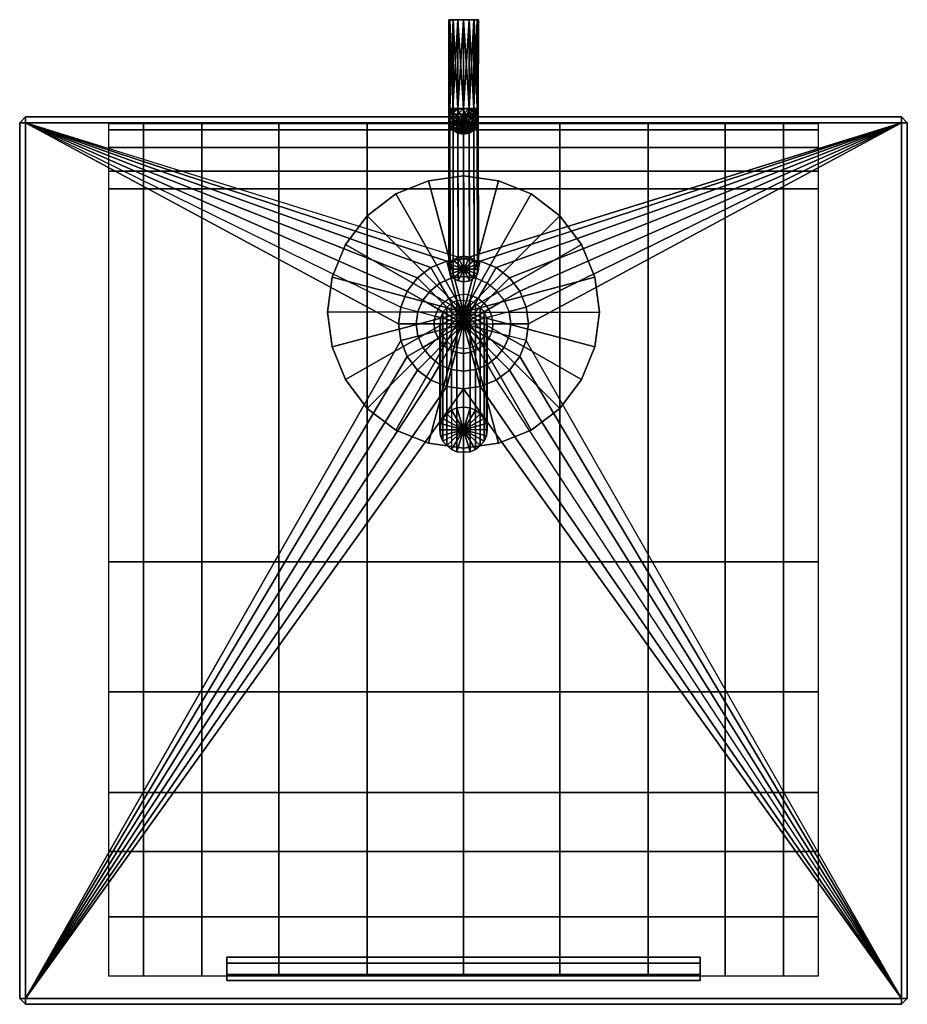
# Model space of a CAD drawing. Extents: x 0 to 150, y 0 to 166.
import ezdxf

# ---------------------------------------------------------------- set-up
doc = ezdxf.new("R2010")
doc.units = 0
doc.linetypes.add('SOLIDLINE', pattern=[0])
doc.layers.add('HG_ARMATUR', color=252, linetype='SOLIDLINE')

msp = doc.modelspace()

# ---------------------------------------------------------------- meshes
at = {"layer": 'HG_ARMATUR', "color": 252}
mesh = msp.add_polyface(dxfattribs=at)
corners = [(72.688, 150.056, 63.3403), (72.7371, 125.09, 20.0192), (73.2802, 125.792, 19.6151), (73.2311, 150.758, 62.9362), (72.4963, 149.227, 63.8177), (72.5454, 124.261, 20.4966), (72.6851, 148.398, 64.2957), (72.7342, 123.432, 20.9746), (73.2259, 147.695, 64.7015), (73.275, 122.729, 21.3804), (73.2251, 148.347, 65.5323), (72.6851, 148.415, 64.2865), (73.2259, 147.713, 64.6928), (72.6844, 148.929, 64.9664), (72.4963, 149.244, 63.8078), (72.4958, 149.616, 64.2995), (72.688, 150.073, 63.3297), (72.6877, 150.302, 63.6333), (73.2312, 150.775, 62.9251), (73.2247, 148.999, 66.0813), (72.6842, 149.457, 65.4111), (72.6875, 150.538, 63.8318), (72.4956, 149.998, 64.6211), (73.231, 150.883, 63.0691), (73.2247, 149.747, 66.4898), (72.6841, 150.063, 65.742), (72.6875, 150.808, 63.9795), (72.4956, 150.436, 64.8604), (73.231, 150.995, 63.1633), (73.2249, 150.561, 66.7416), (72.6843, 150.722, 65.9459), (72.6876, 151.102, 64.0706), (72.4957, 150.913, 65.0079), (73.2309, 151.124, 63.2334), (73.2255, 151.409, 66.8267), (72.6847, 151.409, 66.0148), (72.496, 151.409, 65.0578), (72.6878, 151.409, 64.1013), (73.231, 151.263, 63.2766), (73.2374, 166.409, 66.8266), (72.6967, 166.409, 66.0148), (72.508, 166.409, 65.0577), (72.6997, 166.409, 64.1013), (73.2311, 151.409, 63.2912)]
mesh.append_faces([[corners[k] for k in face] for face in [(0, 1, 2, 3), (4, 5, 1, 0), (6, 7, 5, 4), (8, 9, 7, 6), (10, 11, 12), (13, 11, 10), (13, 14, 11), (15, 16, 14), (17, 16, 15), (17, 18, 16), (19, 13, 10), (20, 13, 19), (20, 15, 13), (21, 17, 22), (21, 23, 17), (24, 20, 19), (25, 20, 24), (25, 22, 20), (26, 21, 27), (26, 28, 21), (29, 25, 24), (30, 25, 29), (30, 27, 25), (31, 26, 32), (31, 33, 26), (34, 30, 29), (35, 30, 34), (35, 32, 30), (36, 31, 32), (37, 31, 36), (37, 38, 31), (39, 35, 34), (40, 35, 39), (40, 36, 35), (41, 36, 40), (41, 37, 36), (42, 37, 41), (42, 43, 37)]])
mesh = msp.add_polyface(dxfattribs=at)
corners = [(73.231, 150.883, 63.0691), (74.043, 151.243, 62.6554), (73.2312, 150.775, 62.9251), (74.0429, 151.271, 62.6928), (75, 151.407, 62.5618), (73.231, 150.995, 63.1633), (72.6875, 150.538, 63.8318), (74.0429, 151.301, 62.7172), (73.2309, 151.124, 63.2334), (72.6875, 150.808, 63.9795), (74.0429, 151.334, 62.7355), (73.231, 151.263, 63.2766), (72.6876, 151.102, 64.0706), (74.0429, 151.37, 62.7467), (74.992, 151.407, 67.5617), (74.035, 150.452, 67.2741), (74.9914, 150.414, 67.4621), (74.0356, 151.408, 67.37), (73.2249, 150.561, 66.7416), (73.2255, 151.409, 66.8267), (73.2311, 151.409, 63.2912), (72.6878, 151.409, 64.1013), (74.0429, 151.408, 62.7505), (75.004, 166.407, 67.5617), (74.0475, 166.408, 67.3699), (73.2374, 166.409, 66.8266), (73.243, 166.409, 63.2911), (72.6997, 166.409, 64.1013), (74.0549, 166.408, 62.7504), (75.0119, 166.407, 62.5617), (72.6967, 166.409, 66.0148), (72.508, 166.409, 65.0577)]
mesh.append_faces([[corners[k] for k in face] for face in [(0, 1, 2), (3, 1, 0), (3, 4, 1), (5, 0, 6), (5, 3, 0), (7, 3, 5), (7, 4, 3), (8, 5, 9), (8, 7, 5), (10, 7, 8), (10, 4, 7), (11, 8, 12), (11, 10, 8), (13, 10, 11), (13, 4, 10), (14, 15, 16), (17, 15, 14), (17, 18, 15), (19, 18, 17), (20, 11, 21), (20, 13, 11), (22, 13, 20), (22, 4, 13), (23, 17, 14), (24, 17, 23), (24, 19, 17), (25, 19, 24), (26, 20, 27), (26, 22, 20), (28, 22, 26), (28, 4, 22), (29, 4, 28), (30, 25, 24), (31, 30, 24), (27, 31, 24), (26, 27, 24), (28, 26, 24), (29, 28, 24)]])
mesh = msp.add_polyface(dxfattribs=at)
corners = [(75, 151.391, 62.5734), (75.9564, 151.225, 62.67), (74.9963, 149.225, 63.8217), (75.9564, 151.27, 62.6958), (75.9565, 151.242, 62.6584), (75, 151.407, 62.5618), (76.7667, 150.772, 62.9307), (76.7665, 150.881, 63.0747), (75.9564, 151.299, 62.7203), (76.7665, 150.992, 63.1689), (75.9564, 151.332, 62.7385), (76.7665, 151.121, 63.239), (77.307, 150.534, 63.8391), (75.9564, 151.369, 62.7497), (76.7665, 151.26, 63.2822), (75.9564, 151.406, 62.7535), (76.7666, 151.406, 63.2968), (76.761, 151.406, 66.8323), (76.7604, 150.558, 66.7472), (77.3042, 151.405, 66.0222), (75.9485, 150.451, 67.2771), (75.9491, 151.406, 67.373), (74.9914, 150.414, 67.4621), (74.992, 151.407, 67.5617), (75.0119, 166.407, 62.5617), (75.9684, 166.406, 62.7535), (76.7785, 166.406, 63.2968), (76.7729, 166.406, 66.8323), (75.961, 166.406, 67.373), (75.004, 166.407, 67.5617), (74.0475, 166.408, 67.3699), (77.3192, 166.405, 64.1086), (77.508, 166.405, 65.0657), (77.3162, 166.405, 66.0221)]
mesh.append_faces([[corners[k] for k in face] for face in [(0, 1, 2), (3, 4, 5), (3, 6, 4), (7, 6, 3), (8, 3, 5), (8, 7, 3), (9, 7, 8), (10, 8, 5), (10, 9, 8), (11, 9, 10), (11, 12, 9), (13, 10, 5), (13, 11, 10), (14, 11, 13), (15, 13, 5), (15, 14, 13), (16, 14, 15), (17, 18, 19), (17, 20, 18), (21, 20, 17), (21, 22, 20), (23, 22, 21), (24, 15, 5), (25, 15, 24), (25, 16, 15), (26, 16, 25), (27, 21, 17), (28, 21, 27), (28, 23, 21), (29, 23, 28), (25, 24, 30), (26, 25, 30), (31, 26, 30), (32, 31, 30), (33, 32, 30), (27, 33, 30), (28, 27, 30), (29, 28, 30)]])
mesh = msp.add_polyface(dxfattribs=at)
corners = [(149, 149, 100), (149, 150, 99), (150, 149, 99), (150, 149, 81), (149, 150, 81), (149, 149, 80), (86.408, 136.964, 80), (86.408, 136.964), (91.284, 133.284), (91.284, 133.284, 80), (80.888, 139.172, 80), (80.888, 139.172), (75, 140, 80), (75, 140), (77.4958, 149.612, 64.3075), (77.4963, 149.24, 63.8157), (77.3071, 150.298, 63.6406), (77.3046, 148.412, 64.2938), (77.4956, 149.994, 64.6291), (77.307, 150.534, 63.8391), (77.4956, 150.432, 64.8684), (77.307, 150.804, 63.9869), (77.4957, 150.909, 65.0159), (77.3071, 151.099, 64.0779), (77.496, 151.405, 65.0657), (77.3073, 151.405, 64.1087), (77.508, 166.405, 65.0657), (77.3192, 166.405, 64.1086), (77.3042, 151.405, 66.0222), (82.8, 122.8, 100), (84.5, 120.5, 100), (80.5, 124.5, 100), (77.8, 125.6, 100), (75, 126, 100), (129.1, 148.8, 80), (129.1, 147.8, 78.9), (135, 147.8, 80), (135, 148.8, 80), (119.2, 148.8, 80), (119.2, 147.8, 77.9), (106.2, 148.8, 80), (106.2, 147.8, 77.1), (91.3, 148.8, 80), (91.3, 147.8, 76.6), (75, 148.8, 80), (75, 147.8, 76.5), (129.1, 144.8, 77.8), (135, 144.8, 80), (119.2, 144.8, 75.8), (106.2, 144.8, 74.4), (91.3, 144.8, 73.4), (75, 144.8, 73.1), (129.1, 140.8, 77.2), (135, 140.8, 80), (119.2, 140.8, 74.7), (106.2, 140.8, 72.8), (91.3, 140.8, 71.6), (75, 140.8, 71.2), (129.1, 137.8, 76.8), (135, 137.8, 80), (119.2, 137.8, 74), (106.2, 137.8, 71.8), (91.3, 137.8, 70.5), (75, 137.8, 70)]
mesh.append_faces([[corners[k] for k in face] for face in [(0, 1, 2), (3, 4, 5), (2, 1, 4, 3), (6, 7, 8, 9), (10, 11, 7, 6), (12, 13, 11, 10), (14, 15, 16), (14, 17, 15), (18, 14, 19), (20, 18, 21), (22, 20, 23), (24, 22, 25), (26, 24, 27), (26, 28, 24), (29, 0, 0, 30), (31, 0, 0, 29), (32, 0, 0, 31), (33, 0, 0, 32), (34, 35, 36, 37), (38, 39, 35, 34), (40, 41, 39, 38), (42, 43, 41, 40), (44, 45, 43, 42), (35, 46, 47, 36), (39, 48, 46, 35), (41, 49, 48, 39), (43, 50, 49, 41), (45, 51, 50, 43), (46, 52, 53, 47), (48, 54, 52, 46), (49, 55, 54, 48), (50, 56, 55, 49), (51, 57, 56, 50), (52, 58, 59, 53), (54, 60, 58, 52), (55, 61, 60, 54), (56, 62, 61, 55), (57, 63, 62, 56)]])
mesh = msp.add_polyface(dxfattribs=at)
corners = [(77.3074, 150.052, 63.3477), (77.3565, 125.086, 20.0266), (77.5454, 124.257, 20.5045), (77.4963, 149.223, 63.8257), (76.7666, 150.755, 62.9419), (76.8158, 125.79, 19.6207), (77.3045, 148.394, 64.3031), (77.3536, 123.429, 20.9819), (76.8105, 122.726, 21.386), (76.7614, 147.692, 64.7072), (76.7665, 150.881, 63.0747), (77.3074, 150.069, 63.3371), (76.7667, 150.772, 62.9307), (77.3071, 150.298, 63.6406), (77.4963, 149.24, 63.8157), (77.3039, 148.926, 64.9738), (77.3046, 148.412, 64.2938), (77.4958, 149.612, 64.3075), (76.7614, 147.71, 64.6984), (76.7665, 150.992, 63.1689), (77.307, 150.534, 63.8391), (77.4956, 149.994, 64.6291), (77.3036, 149.454, 65.4184), (76.7606, 148.344, 65.5379), (77.307, 150.804, 63.9869), (76.7665, 151.121, 63.239), (77.4956, 150.432, 64.8684), (77.3036, 150.059, 65.7493), (76.7602, 148.996, 66.0869), (76.7665, 151.26, 63.2822), (77.3071, 151.099, 64.0779), (77.4957, 150.909, 65.0159), (77.3038, 150.719, 65.9533), (76.7602, 149.744, 66.4954), (76.7666, 151.406, 63.2968), (77.3073, 151.405, 64.1087), (77.496, 151.405, 65.0657), (77.3042, 151.405, 66.0222), (76.7604, 150.558, 66.7472), (76.7785, 166.406, 63.2968), (77.3192, 166.405, 64.1086), (77.3162, 166.405, 66.0221), (77.508, 166.405, 65.0657), (76.761, 151.406, 66.8323), (76.7729, 166.406, 66.8323)]
mesh.append_faces([[corners[k] for k in face] for face in [(0, 1, 2, 3), (4, 5, 1, 0), (6, 7, 8, 9), (3, 2, 7, 6), (10, 11, 12), (13, 11, 10), (13, 14, 11), (15, 16, 17), (15, 18, 16), (19, 13, 10), (20, 13, 19), (20, 17, 13), (21, 15, 17), (22, 15, 21), (22, 23, 15), (24, 20, 25), (24, 21, 20), (26, 22, 21), (27, 22, 26), (27, 28, 22), (29, 24, 25), (30, 24, 29), (30, 26, 24), (31, 27, 26), (32, 27, 31), (32, 33, 27), (34, 30, 29), (35, 30, 34), (35, 31, 30), (36, 32, 31), (37, 32, 36), (37, 38, 32), (39, 35, 34), (40, 35, 39), (40, 36, 35), (41, 37, 42), (41, 43, 37), (44, 43, 41)]])
mesh = msp.add_polyface(dxfattribs=at)
corners = [(0, 149, 99), (1, 150, 99), (1, 149, 100), (1, 149, 80), (1, 150, 81), (0, 149, 81), (63.592, 136.964, 80), (63.592, 136.964), (58.716, 133.284), (58.716, 133.284, 80), (69.112, 139.172, 80), (69.112, 139.172), (75, 140, 80), (75, 140), (72.4958, 149.616, 64.2995), (72.4963, 149.244, 63.8078), (72.6844, 148.929, 64.9664), (72.4956, 149.998, 64.6211), (72.6842, 149.457, 65.4111), (72.6877, 150.302, 63.6333), (72.4956, 150.436, 64.8604), (72.6841, 150.063, 65.742), (72.6875, 150.538, 63.8318), (72.4957, 150.913, 65.0079), (72.6843, 150.722, 65.9459), (72.6875, 150.808, 63.9795), (72.496, 151.409, 65.0578), (72.6847, 151.409, 66.0148), (67.2, 122.8, 100), (65.5, 120.5, 100), (69.5, 124.5, 100), (72.2, 125.6, 100), (75, 126, 100), (15, 148.8, 80), (15, 147.8, 80), (20.9, 147.8, 78.9), (20.9, 148.8, 80), (30.8, 147.8, 77.9), (30.8, 148.8, 80), (43.8, 147.8, 77.1), (43.8, 148.8, 80), (58.7, 147.8, 76.6), (58.7, 148.8, 80), (75, 147.8, 76.5), (75, 148.8, 80), (15, 144.8, 80), (20.9, 144.8, 77.8), (30.8, 144.8, 75.8), (43.8, 144.8, 74.4), (58.7, 144.8, 73.4), (75, 144.8, 73.1), (15, 140.8, 80), (20.9, 140.8, 77.2), (30.8, 140.8, 74.7), (43.8, 140.8, 72.8), (58.7, 140.8, 71.6), (75, 140.8, 71.2), (15, 137.8, 80), (20.9, 137.8, 76.8), (30.8, 137.8, 74), (43.8, 137.8, 71.8), (58.7, 137.8, 70.5), (75, 137.8, 70)]
mesh.append_faces([[corners[k] for k in face] for face in [(0, 1, 2), (3, 4, 5), (1, 0, 5, 4), (6, 7, 8, 9), (10, 11, 7, 6), (12, 13, 11, 10), (14, 15, 16), (17, 14, 18), (17, 19, 14), (20, 17, 21), (20, 22, 17), (23, 20, 24), (23, 25, 20), (26, 23, 27), (28, 2, 2, 29), (30, 2, 2, 28), (31, 2, 2, 30), (32, 2, 2, 31), (33, 34, 35, 36), (36, 35, 37, 38), (38, 37, 39, 40), (40, 39, 41, 42), (42, 41, 43, 44), (34, 45, 46, 35), (35, 46, 47, 37), (37, 47, 48, 39), (39, 48, 49, 41), (41, 49, 50, 43), (45, 51, 52, 46), (46, 52, 53, 47), (47, 53, 54, 48), (48, 54, 55, 49), (49, 55, 56, 50), (51, 57, 58, 52), (52, 58, 59, 53), (53, 59, 60, 54), (54, 60, 61, 55), (55, 61, 62, 56)]])
mesh = msp.add_polyface(dxfattribs=at)
corners = [(1, 150, 99), (149, 150, 99), (149, 149, 100), (1, 149, 100), (1, 149, 80), (149, 149, 80), (149, 150, 81), (1, 150, 81), (74.043, 151.227, 62.6669), (74.0921, 126.261, 19.3458), (75.0491, 126.425, 19.2523), (75, 151.391, 62.5734), (73.2311, 150.758, 62.9362), (73.2802, 125.792, 19.6151), (74.0361, 147.225, 64.9734), (74.0852, 122.259, 21.6523), (73.275, 122.729, 21.3804), (73.2259, 147.695, 64.7015), (74.9963, 149.225, 63.8217), (72.688, 150.056, 63.3403), (72.4963, 149.227, 63.8177), (72.6851, 148.398, 64.2957), (74.9925, 147.059, 65.07), (74.9916, 147.82, 66.0453), (74.0361, 147.243, 64.9651), (74.9926, 147.077, 65.0618), (74.0352, 147.958, 65.9112), (73.2259, 147.713, 64.6928), (73.2251, 148.347, 65.5323), (73.231, 150.883, 63.0691), (73.2312, 150.775, 62.9251), (72.6877, 150.302, 63.6333), (74.9912, 148.584, 66.6884), (74.0348, 148.692, 66.5299), (73.2247, 148.999, 66.0813), (74.9911, 149.46, 67.1671), (74.0347, 149.535, 66.9903), (73.2247, 149.747, 66.4898), (74.9914, 150.414, 67.4621), (74.035, 150.452, 67.2741), (73.2249, 150.561, 66.7416), (74.043, 151.243, 62.6554), (75, 151.407, 62.5618), (75.9496, 147.241, 64.9682), (72.688, 150.073, 63.3297), (72.4963, 149.244, 63.8078), (72.6851, 148.415, 64.2865)]
mesh.append_faces([[corners[k] for k in face] for face in [(0, 1, 2, 3), (4, 5, 6, 7), (8, 9, 10, 11), (12, 13, 9, 8), (14, 15, 16, 17), (8, 11, 18), (12, 8, 18), (19, 12, 18), (20, 19, 18), (21, 20, 18), (17, 21, 18), (14, 17, 18), (22, 14, 18), (23, 24, 25), (26, 24, 23), (26, 27, 24), (28, 27, 26), (29, 30, 31), (32, 26, 23), (33, 26, 32), (33, 28, 26), (34, 28, 33), (35, 33, 32), (36, 33, 35), (36, 34, 33), (37, 34, 36), (38, 36, 35), (39, 36, 38), (39, 37, 36), (40, 37, 39), (41, 42, 43), (30, 41, 43), (44, 30, 43), (45, 44, 43), (46, 45, 43), (27, 46, 43), (24, 27, 43), (25, 24, 43)]])
mesh = msp.add_polyface(dxfattribs=at)
corners = [(149, 150, 99), (1, 150, 99), (1, 150, 81), (149, 150, 81), (75.9564, 151.225, 62.67), (76.0055, 126.26, 19.3488), (76.8158, 125.79, 19.6207), (76.7666, 150.755, 62.9419), (75, 151.391, 62.5734), (75.0491, 126.425, 19.2523), (76.7614, 147.692, 64.7072), (76.8105, 122.726, 21.386), (75.9986, 122.257, 21.6553), (75.9495, 147.223, 64.9765), (77.3074, 150.052, 63.3477), (77.4963, 149.223, 63.8257), (74.9963, 149.225, 63.8217), (74.9925, 147.059, 65.07), (77.3045, 148.394, 64.3031), (76.7606, 148.344, 65.5379), (76.7614, 147.71, 64.6984), (77.3039, 148.926, 64.9738), (75.9496, 147.241, 64.9682), (75.9487, 147.956, 65.9143), (74.9926, 147.077, 65.0618), (74.9916, 147.82, 66.0453), (76.7602, 148.996, 66.0869), (77.3036, 149.454, 65.4184), (75.9483, 148.691, 66.5329), (74.9912, 148.584, 66.6884), (76.7602, 149.744, 66.4954), (77.3036, 150.059, 65.7493), (75.9482, 149.533, 66.9934), (74.9911, 149.46, 67.1671), (76.7604, 150.558, 66.7472), (77.3038, 150.719, 65.9533), (75.9485, 150.451, 67.2771), (74.9914, 150.414, 67.4621), (77.3046, 148.412, 64.2938), (77.4963, 149.24, 63.8157), (77.3074, 150.069, 63.3371), (76.7667, 150.772, 62.9307), (75.9565, 151.242, 62.6584), (75, 151.407, 62.5618), (149, 149, 100), (75, 126, 100), (1, 149, 100)]
mesh.append_faces([[corners[k] for k in face] for face in [(0, 1, 2, 3), (4, 5, 6, 7), (8, 9, 5, 4), (10, 11, 12, 13), (14, 15, 16), (7, 14, 16), (4, 7, 16), (13, 17, 16), (10, 13, 16), (18, 10, 16), (15, 18, 16), (19, 20, 21), (19, 22, 20), (23, 22, 19), (23, 24, 22), (25, 24, 23), (26, 19, 27), (26, 23, 19), (28, 23, 26), (28, 25, 23), (29, 25, 28), (30, 26, 31), (30, 28, 26), (32, 28, 30), (32, 29, 28), (33, 29, 32), (34, 30, 35), (34, 32, 30), (36, 32, 34), (36, 33, 32), (37, 33, 36), (38, 20, 22), (39, 38, 22), (40, 39, 22), (41, 40, 22), (42, 41, 22), (43, 42, 22), (44, 45, 45, 46)]])
mesh = msp.add_polyface(dxfattribs=at)
corners = [(71.1, 113.796, 100), (71.1, 96.0585, 166.671), (71, 97.1048, 166.958), (71, 114.919, 100), (71.5, 112.889, 100), (71.5, 95.2024, 166.437), (72.2, 112.098, 100), (72.2, 94.4414, 166.229), (73, 111.353, 100), (73, 93.7755, 166.046), (73.9, 93.3951, 165.942), (73.9, 110.941, 100), (75, 93.3, 165.916), (75, 110.825, 100), (75, 97.1048, 166.958), (71.1, 98.1512, 167.244), (71.5, 99.0072, 167.479), (72.2, 99.7682, 167.687), (73, 100.434, 167.87), (73.9, 100.815, 167.974), (75, 100.91, 168), (0, 1, 99), (0, 149, 99), (1, 149, 100), (1, 1, 100), (149, 1, 80), (149, 149, 80), (1, 149, 80), (1, 1, 80), (0, 149, 81), (0, 1, 81), (69.112, 94.828), (75, 94), (75, 117), (58.716, 100.716, 80), (58.716, 100.716), (55.036, 105.592), (55.036, 105.592, 80), (63.592, 97.036, 80), (63.592, 97.036), (69.112, 94.828, 80), (75, 94, 80), (64.4, 112.2, 100), (64, 115, 100), (72.9, 107.3, 99.5), (72.2, 104.4, 98.5), (69.5, 105.5, 98.5), (71, 108.1, 99.5), (75, 107, 99.5), (75, 104, 98.5), (72.2, 104.4, 100), (75, 104, 100), (69.5, 105.5, 100), (67.2, 107.2, 100), (67.2, 107.2, 98.5), (15, 137.8, 80), (15, 74.8, 80), (20.9, 74.8, 76.8), (20.9, 137.8, 76.8), (30.8, 74.8, 74), (30.8, 137.8, 74), (43.8, 74.8, 71.8), (43.8, 137.8, 71.8), (58.7, 74.8, 70.5), (58.7, 137.8, 70.5), (75, 74.8, 70), (75, 137.8, 70)]
mesh.append_faces([[corners[k] for k in face] for face in [(0, 1, 2, 3), (4, 5, 1, 0), (6, 7, 5, 4), (8, 9, 7, 6), (8, 9, 10, 11), (11, 10, 12, 13), (1, 14, 14, 2), (5, 14, 14, 1), (5, 14, 14, 7), (7, 14, 14, 9), (9, 14, 14, 10), (10, 14, 14, 12), (2, 14, 14, 15), (15, 14, 14, 16), (16, 14, 14, 17), (17, 14, 14, 18), (18, 14, 14, 19), (19, 14, 14, 20), (21, 22, 23, 24), (25, 26, 27, 28), (28, 27, 29, 30), (22, 21, 30, 29), (31, 32, 33, 33), (34, 35, 36, 37), (38, 39, 35, 34), (40, 31, 39, 38), (41, 32, 31, 40), (42, 24, 23, 43), (44, 45, 46, 47), (48, 49, 45, 44), (50, 45, 49, 51), (52, 46, 45, 50), (53, 54, 46, 52), (55, 56, 57, 58), (58, 57, 59, 60), (60, 59, 61, 62), (62, 61, 63, 64), (64, 63, 65, 66)]])
mesh = msp.add_polyface(dxfattribs=at)
corners = [(52, 117), (52.828, 111.112), (75, 117), (55.036, 105.592), (58.716, 100.716), (63.592, 97.036), (69.112, 94.828), (52.828, 111.112, 80), (52, 117, 80), (55.036, 105.592, 80), (52.828, 122.888), (55.036, 128.408), (58.716, 133.284), (63.592, 136.964), (69.112, 139.172), (52.828, 122.888, 80), (55.036, 128.408, 80), (58.716, 133.284, 80), (70.2, 113.7, 100), (67.3, 112.9, 99.5), (67, 115, 99.5), (70, 115, 100), (70.7, 112.5, 100), (68.1, 111, 99.5), (71.5, 111.5, 100), (69.4, 109.4, 99.5), (64.4, 112.2, 98.5), (64, 115, 98.5), (65.5, 109.5, 98.5), (67.2, 107.2, 98.5), (71, 108.1, 99.5), (69.5, 105.5, 98.5), (67.3, 117.1, 99.5), (70.2, 116.3, 100), (70.7, 117.5, 100), (68.1, 119, 99.5), (71.5, 118.5, 100), (69.4, 120.6, 99.5), (64.4, 117.8, 98.5), (65.5, 120.5, 98.5), (67.2, 122.8, 98.5), (71, 121.9, 99.5), (69.5, 124.5, 98.5), (64, 115, 100), (1, 149, 100), (64.4, 117.8, 100), (65.5, 120.5, 100), (67.2, 122.8, 100), (69.5, 124.5, 100), (65.5, 109.5, 100), (67.2, 107.2, 100), (64.4, 112.2, 100)]
mesh.append_faces([[corners[k] for k in face] for face in [(0, 1, 2, 2), (1, 3, 2, 2), (3, 4, 2, 2), (4, 5, 2, 2), (5, 6, 2, 2), (7, 1, 0, 8), (9, 3, 1, 7), (0, 10, 2, 2), (10, 11, 2, 2), (11, 12, 2, 2), (12, 13, 2, 2), (13, 14, 2, 2), (8, 0, 10, 15), (16, 11, 10, 15), (17, 12, 11, 16), (18, 19, 20, 21), (22, 23, 19, 18), (24, 25, 23, 22), (19, 26, 27, 20), (23, 28, 26, 19), (25, 29, 28, 23), (30, 31, 29, 25), (21, 20, 32, 33), (34, 35, 32, 33), (36, 37, 35, 34), (20, 27, 38, 32), (35, 39, 38, 32), (37, 40, 39, 35), (41, 42, 40, 37), (43, 44, 44, 45), (46, 44, 44, 45), (47, 40, 42, 48), (46, 39, 40, 47), (45, 38, 39, 46), (45, 38, 27, 43), (49, 28, 29, 50), (51, 26, 28, 49), (43, 27, 26, 51)]])
mesh = msp.add_polyface(dxfattribs=at)
corners = [(79, 114.919, 100), (79, 97.1048, 166.958), (78.9, 96.0585, 166.671), (78.9, 113.796, 100), (78.5, 95.2024, 166.437), (78.5, 112.889, 100), (77.8, 94.4414, 166.229), (77.8, 112.098, 100), (77, 93.7755, 166.046), (77, 111.353, 100), (76.1, 93.3951, 165.942), (76.1, 110.94, 100), (75, 93.3, 165.916), (75, 110.825, 100), (75, 97.1048, 166.958), (78.9, 98.1512, 167.244), (78.5, 99.0072, 167.479), (77.8, 99.7682, 167.687), (77, 100.434, 167.87), (76.1, 100.815, 167.974), (75, 100.91, 168), (149, 1, 100), (149, 149, 100), (150, 149, 99), (150, 1, 99), (150, 1, 81), (150, 149, 81), (149, 149, 80), (149, 1, 80), (80.888, 94.828), (75, 94), (75, 117), (91.284, 100.716, 80), (91.284, 100.716), (94.964, 105.592), (94.964, 105.592, 80), (86.408, 97.036, 80), (86.408, 97.036), (80.888, 94.828, 80), (75, 94, 80), (79, 108.1, 99.5), (80.5, 105.5, 98.5), (77.8, 104.4, 98.5), (77.1, 107.3, 99.5), (75, 104, 98.5), (75, 107, 99.5), (86, 115, 100), (85.6, 112.2, 100), (75, 104, 100), (77.8, 104.4, 100), (80.5, 105.5, 100), (82.8, 107.2, 100), (82.8, 107.2, 98.5), (129.1, 137.8, 76.8), (129.1, 74.8, 76.8), (135, 74.8, 80), (135, 137.8, 80), (119.2, 137.8, 74), (119.2, 74.8, 74), (106.2, 137.8, 71.8), (106.2, 74.8, 71.8), (91.3, 137.8, 70.5), (91.3, 74.8, 70.5), (75, 137.8, 70), (75, 74.8, 70), (75, 52.8, 70.8), (91.3, 52.8, 71.2)]
mesh.append_faces([[corners[k] for k in face] for face in [(0, 1, 2, 3), (3, 2, 4, 5), (5, 4, 6, 7), (7, 6, 8, 9), (9, 8, 10, 11), (11, 10, 12, 13), (1, 14, 14, 2), (2, 14, 14, 4), (4, 14, 14, 6), (6, 14, 14, 8), (8, 14, 14, 10), (10, 14, 14, 12), (1, 14, 14, 15), (15, 14, 14, 16), (16, 14, 14, 17), (17, 14, 14, 18), (18, 14, 14, 19), (19, 14, 14, 20), (21, 22, 23, 24), (25, 26, 27, 28), (24, 23, 26, 25), (29, 30, 31, 31), (32, 33, 34, 35), (36, 37, 33, 32), (38, 29, 37, 36), (39, 30, 29, 38), (40, 41, 42, 43), (43, 42, 44, 45), (46, 22, 21, 47), (48, 44, 42, 49), (49, 42, 41, 50), (51, 52, 41, 50), (53, 54, 55, 56), (57, 58, 54, 53), (59, 60, 58, 57), (61, 62, 60, 59), (63, 64, 62, 61), (64, 65, 66, 62)]])
mesh = msp.add_polyface(dxfattribs=at)
corners = [(98, 117), (97.172, 111.112), (75, 117), (94.964, 105.592), (91.284, 100.716), (86.408, 97.036), (80.888, 94.828), (97.172, 111.112, 80), (98, 117, 80), (94.964, 105.592, 80), (97.172, 122.888), (94.964, 128.408), (91.284, 133.284), (86.408, 136.964), (80.888, 139.172), (97.172, 122.888, 80), (94.964, 128.408, 80), (91.284, 133.284, 80), (80, 115, 100), (83, 115, 99.5), (82.7, 112.9, 99.5), (79.8, 113.7, 100), (79.3, 112.5, 100), (81.9, 111, 99.5), (78.5, 111.5, 100), (80.6, 109.4, 99.5), (86, 115, 98.5), (85.6, 112.2, 98.5), (84.5, 109.5, 98.5), (82.8, 107.2, 98.5), (79, 108.1, 99.5), (80.5, 105.5, 98.5), (79.8, 116.3, 100), (82.7, 117.1, 99.5), (81.9, 119, 99.5), (79.3, 117.5, 100), (80.6, 120.6, 99.5), (78.5, 118.5, 100), (85.6, 117.8, 98.5), (84.5, 120.5, 98.5), (82.8, 122.8, 98.5), (79, 121.9, 99.5), (80.5, 124.5, 98.5), (85.6, 117.8, 100), (149, 149, 100), (86, 115, 100), (84.5, 120.5, 100), (82.8, 122.8, 100), (80.5, 124.5, 100), (84.5, 109.5, 100), (82.8, 107.2, 100), (85.6, 112.2, 100)]
mesh.append_faces([[corners[k] for k in face] for face in [(0, 1, 2, 2), (1, 3, 2, 2), (3, 4, 2, 2), (4, 5, 2, 2), (5, 6, 2, 2), (7, 1, 0, 8), (9, 3, 1, 7), (0, 10, 2, 2), (10, 11, 2, 2), (11, 12, 2, 2), (12, 13, 2, 2), (13, 14, 2, 2), (15, 10, 0, 8), (16, 11, 10, 15), (17, 12, 11, 16), (18, 19, 20, 21), (22, 23, 20, 21), (24, 25, 23, 22), (19, 26, 27, 20), (23, 28, 27, 20), (25, 29, 28, 23), (30, 31, 29, 25), (32, 33, 19, 18), (32, 33, 34, 35), (35, 34, 36, 37), (33, 38, 26, 19), (34, 39, 38, 33), (36, 40, 39, 34), (41, 42, 40, 36), (43, 44, 44, 45), (46, 44, 44, 43), (47, 40, 42, 48), (46, 39, 40, 47), (43, 38, 39, 46), (45, 26, 38, 43), (49, 28, 29, 50), (51, 27, 28, 49), (51, 27, 26, 45)]])
mesh = msp.add_polyface(dxfattribs=at)
corners = [(71, 114.919, 100), (71, 97.1048, 166.958), (71.1, 98.1512, 167.244), (71.1, 116.041, 100), (71.5, 99.0072, 167.479), (71.5, 116.957, 100), (72.2, 99.7682, 167.687), (72.2, 117.774, 100), (73, 100.434, 167.87), (73, 118.501, 100), (73.9, 100.815, 167.974), (73.9, 118.897, 100), (75, 100.91, 168), (75, 118.947, 100), (69.112, 139.172), (75, 140), (75, 117), (74.9925, 147.059, 65.07), (75.0417, 122.093, 21.7488), (74.0852, 122.259, 21.6523), (74.0361, 147.225, 64.9734), (75.0454, 124.259, 20.5006), (73.275, 122.729, 21.3804), (72.7342, 123.432, 20.9746), (72.5454, 124.261, 20.4966), (72.7371, 125.09, 20.0192), (73.2802, 125.792, 19.6151), (74.0921, 126.261, 19.3458), (75.0491, 126.425, 19.2523), (75, 115, 100), (70.2, 113.7, 100), (70, 115, 100), (70.7, 112.5, 100), (71.5, 111.5, 100), (72.5, 110.7, 100), (73.7, 110.2, 100), (75, 110, 100), (71, 108.1, 99.5), (69.4, 109.4, 99.5), (72.9, 107.3, 99.5), (75, 107, 99.5), (70.2, 116.3, 100), (70.7, 117.5, 100), (71.5, 118.5, 100), (72.5, 119.3, 100), (73.7, 119.8, 100), (75, 120, 100), (71, 121.9, 99.5), (69.4, 120.6, 99.5), (72.9, 122.7, 99.5), (75, 123, 99.5), (72.2, 125.6, 98.5), (69.5, 124.5, 98.5), (75, 126, 98.5), (72.2, 125.6, 100), (75, 126, 100), (69.5, 124.5, 100)]
mesh.append_faces([[corners[k] for k in face] for face in [(0, 1, 2, 3), (3, 2, 4, 5), (5, 4, 6, 7), (7, 6, 8, 9), (9, 8, 10, 11), (11, 10, 12, 13), (14, 15, 16, 16), (17, 18, 19, 20), (19, 18, 21), (22, 19, 21), (23, 22, 21), (24, 23, 21), (25, 24, 21), (26, 25, 21), (27, 26, 21), (28, 27, 21), (29, 30, 31, 29), (29, 32, 30, 29), (29, 32, 33, 29), (29, 33, 34, 29), (29, 34, 35, 29), (29, 36, 35, 29), (34, 37, 38, 33), (35, 39, 37, 34), (36, 40, 39, 35), (29, 31, 41, 29), (29, 41, 42, 29), (29, 42, 43, 29), (29, 43, 44, 29), (29, 44, 45, 29), (29, 45, 46, 29), (44, 47, 48, 43), (45, 49, 47, 44), (46, 50, 49, 45), (49, 51, 52, 47), (50, 53, 51, 49), (54, 51, 53, 55), (56, 52, 51, 54)]])
mesh = msp.add_polyface(dxfattribs=at)
corners = [(79, 114.919, 100), (79, 97.1048, 166.958), (78.9, 98.1512, 167.244), (78.9, 116.041, 100), (78.5, 99.0072, 167.479), (78.5, 116.957, 100), (77.8, 99.7682, 167.687), (77.8, 117.774, 100), (77, 100.434, 167.87), (77, 118.501, 100), (76.1, 100.815, 167.974), (76.1, 118.89, 100), (75, 100.91, 168), (75, 118.947, 100), (80.888, 139.172), (75, 140), (75, 117), (75.9495, 147.223, 64.9765), (75.9986, 122.257, 21.6553), (75.0417, 122.093, 21.7488), (74.9925, 147.059, 65.07), (76.8105, 122.726, 21.386), (77.3536, 123.429, 20.9819), (75.0454, 124.259, 20.5006), (76.0055, 126.26, 19.3488), (75.0491, 126.425, 19.2523), (76.8158, 125.79, 19.6207), (77.3565, 125.086, 20.0266), (77.5454, 124.257, 20.5045), (75, 115, 100), (80, 115, 100), (79.8, 113.7, 100), (79.3, 112.5, 100), (78.5, 111.5, 100), (77.5, 110.7, 100), (76.3, 110.2, 100), (75, 110, 100), (79, 108.1, 99.5), (80.6, 109.4, 99.5), (77.1, 107.3, 99.5), (75, 107, 99.5), (79.8, 116.3, 100), (79.3, 117.5, 100), (78.5, 118.5, 100), (77.5, 119.3, 100), (76.3, 119.8, 100), (75, 120, 100), (80.6, 120.6, 99.5), (79, 121.9, 99.5), (77.1, 122.7, 99.5), (75, 123, 99.5), (77.8, 125.6, 98.5), (80.5, 124.5, 98.5), (75, 126, 98.5), (77.8, 125.6, 100), (75, 126, 100), (80.5, 124.5, 100)]
mesh.append_faces([[corners[k] for k in face] for face in [(0, 1, 2, 3), (3, 2, 4, 5), (5, 4, 6, 7), (7, 6, 8, 9), (9, 8, 10, 11), (11, 10, 12, 13), (14, 15, 16, 16), (17, 18, 19, 20), (21, 22, 23), (18, 21, 23), (19, 18, 23), (24, 25, 23), (26, 24, 23), (27, 26, 23), (28, 27, 23), (22, 28, 23), (29, 30, 31, 29), (29, 31, 32, 29), (29, 32, 33, 29), (29, 33, 34, 29), (29, 34, 35, 29), (29, 35, 36, 29), (34, 37, 38, 33), (34, 37, 39, 35), (35, 39, 40, 36), (29, 30, 41, 29), (29, 41, 42, 29), (29, 42, 43, 29), (29, 43, 44, 29), (29, 44, 45, 29), (29, 45, 46, 29), (43, 47, 48, 44), (44, 48, 49, 45), (46, 50, 49, 45), (49, 51, 52, 48), (50, 53, 51, 49), (54, 51, 53, 55), (56, 52, 51, 54)]])
mesh = msp.add_polyface(dxfattribs=at)
corners = [(1, 1, 100), (1, 0, 98.9934), (0, 1, 99), (149, 0, 99), (149, 1, 100), (149, 1, 80), (1, 1, 80), (1, 0, 81), (149, 0, 81), (0, 1, 81), (65.5, 109.5, 100), (64.4, 112.2, 100), (67.2, 107.2, 100), (69.5, 105.5, 100), (72.2, 104.4, 100), (75, 104, 100), (35, 7.9881, 81.6685), (35, 6.9527, 76.7768), (35, 4.0178, 77.398), (35, 5.0531, 82.2897), (15, 74.8, 80), (15, 52.8, 80), (20.9, 52.8, 77.1), (20.9, 74.8, 76.8), (30.8, 52.8, 74.5), (30.8, 74.8, 74), (43.8, 52.8, 72.4), (43.8, 74.8, 71.8), (58.7, 52.8, 71.2), (58.7, 74.8, 70.5), (75, 52.8, 70.8), (75, 74.8, 70), (15, 35.8, 80), (20.9, 35.8, 77.5), (30.8, 35.8, 75.4), (43.8, 35.8, 73.8), (58.7, 35.8, 72.8), (75, 35.8, 72.5), (15, 25.8, 80), (20.9, 25.8, 78.1), (30.8, 25.8, 76.5), (43.8, 25.8, 75.3), (58.7, 25.8, 74.5), (75, 25.8, 74.2), (15, 14.8, 80), (20.9, 14.8, 78.8), (30.8, 14.8, 77.8), (43.8, 14.8, 77.1), (58.7, 14.8, 76.6), (75, 14.8, 76.4), (15, 4.8, 80), (20.9, 4.8, 80), (30.8, 4.8, 80), (43.8, 4.8, 80), (58.7, 4.8, 80), (75, 4.8, 80)]
mesh.append_faces([[corners[k] for k in face] for face in [(0, 1, 2), (3, 1, 0, 4), (5, 6, 7, 8), (9, 7, 6), (2, 1, 7, 9), (1, 3, 8, 7), (10, 0, 0, 11), (12, 0, 0, 10), (13, 0, 0, 12), (14, 0, 0, 13), (15, 0, 0, 14), (16, 17, 18, 19), (20, 21, 22, 23), (23, 22, 24, 25), (25, 24, 26, 27), (27, 26, 28, 29), (29, 28, 30, 31), (21, 32, 33, 22), (22, 33, 34, 24), (24, 34, 35, 26), (26, 35, 36, 28), (28, 36, 37, 30), (32, 38, 39, 33), (33, 39, 40, 34), (34, 40, 41, 35), (35, 41, 42, 36), (36, 42, 43, 37), (38, 44, 45, 39), (39, 45, 46, 40), (40, 46, 47, 41), (41, 47, 48, 42), (42, 48, 49, 43), (44, 50, 51, 45), (45, 51, 52, 46), (46, 52, 53, 47), (47, 53, 54, 48), (48, 54, 55, 49)]])
mesh = msp.add_polyface(dxfattribs=at)
corners = [(150, 1, 99), (149, 0, 99), (149, 1, 100), (149, 1, 80), (149, 0, 81), (150, 1, 81), (84.5, 109.5, 100), (85.6, 112.2, 100), (82.8, 107.2, 100), (80.5, 105.5, 100), (77.8, 104.4, 100), (75, 104, 100), (1, 1, 100), (35, 5.0531, 82.2897), (35, 4.0178, 77.398), (115, 4.0178, 77.398), (115, 5.0531, 82.2897), (35, 6.9527, 76.7768), (115, 6.9527, 76.7768), (35, 7.9881, 81.6685), (115, 7.9881, 81.6685), (129.1, 74.8, 76.8), (129.1, 52.8, 77.1), (135, 52.8, 80), (135, 74.8, 80), (119.2, 74.8, 74), (119.2, 52.8, 74.5), (106.2, 74.8, 71.8), (106.2, 52.8, 72.4), (91.3, 74.8, 70.5), (91.3, 52.8, 71.2), (129.1, 35.8, 77.5), (135, 35.8, 80), (119.2, 35.8, 75.4), (106.2, 35.8, 73.8), (91.3, 35.8, 72.8), (75, 52.8, 70.8), (75, 35.8, 72.5), (129.1, 25.8, 78.1), (135, 25.8, 80), (119.2, 25.8, 76.5), (106.2, 25.8, 75.3), (91.3, 25.8, 74.5), (75, 25.8, 74.2), (129.1, 14.8, 78.8), (135, 14.8, 80), (119.2, 14.8, 77.8), (106.2, 14.8, 77.1), (91.3, 14.8, 76.6), (75, 14.8, 76.4), (129.1, 4.8, 80), (135, 4.8, 80), (119.2, 4.8, 80), (106.2, 4.8, 80), (91.3, 4.8, 80), (75, 4.8, 80)]
mesh.append_faces([[corners[k] for k in face] for face in [(0, 1, 2), (3, 4, 5), (1, 0, 5, 4), (6, 2, 2, 7), (8, 2, 2, 6), (9, 2, 2, 8), (9, 2, 2, 10), (10, 2, 2, 11), (12, 11, 11, 2), (13, 14, 15, 16), (14, 17, 18, 15), (17, 19, 20, 18), (18, 20, 16, 15), (20, 19, 13, 16), (21, 22, 23, 24), (25, 26, 22, 21), (27, 28, 26, 25), (29, 30, 28, 27), (22, 31, 32, 23), (26, 33, 31, 22), (28, 34, 33, 26), (30, 35, 34, 28), (36, 37, 35, 30), (31, 38, 39, 32), (33, 40, 38, 31), (34, 41, 40, 33), (35, 42, 41, 34), (37, 43, 42, 35), (38, 44, 45, 39), (40, 46, 44, 38), (41, 47, 46, 40), (42, 48, 47, 41), (43, 49, 48, 42), (44, 50, 51, 45), (46, 52, 50, 44), (47, 53, 52, 46), (48, 54, 53, 47), (49, 55, 54, 48)]])

doc.saveas('drawing.dxf')
